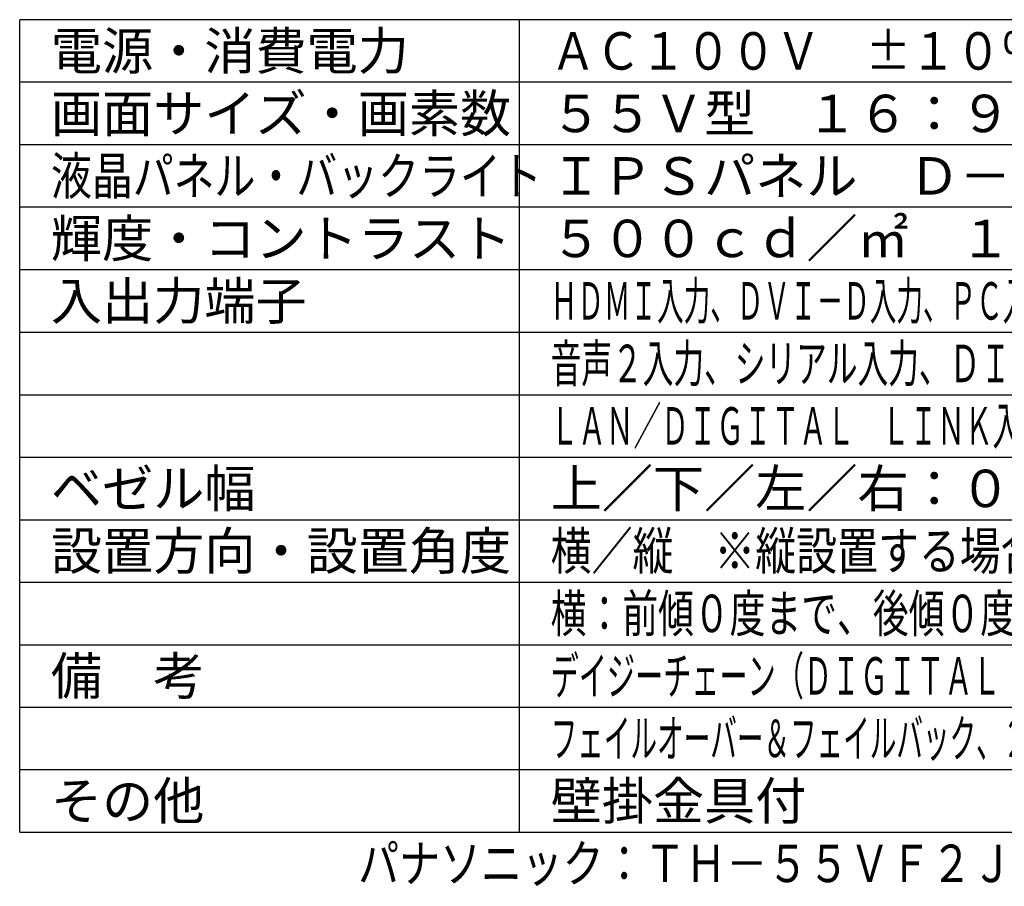
# Model space of a CAD drawing. Units: millimetres. Extents: x 341 to 477, y 234 to 352.
# Drawn here: x 341 to 419, y 234 to 304 of the extents above; entities that cross this region are included whole.
import ezdxf
from ezdxf.enums import TextEntityAlignment as Align

# ---------------------------------------------------------------- set-up
doc = ezdxf.new("R2010")
doc.units = ezdxf.units.MM
for name, color, linetype in [('MOJI1', 2, 'Continuous'), ('WAKU', 4, 'Continuous'), ('相当品', 220, 'Continuous')]:
    doc.layers.add(name, color=color, linetype=linetype)
doc.styles.add('r_Ext2_1', font='exthalf2.shx', dxfattribs={"bigfont": 'extfont2.shx'})
doc.styles.get("Standard").update_dxf_attribs({"font": 'monotxt.shx', "bigfont": 'bigfont.shx'})

msp = doc.modelspace()

# ---------------------------------------------------------------- linework, layer by layer
at = {"layer": 'WAKU'}
for p, q in [((340.51609352, 238.52306197), (340.51609352, 303.52306197)), ((465.51609352, 303.52306197), (340.51609352, 303.52306197)), ((380.51609352, 238.52306197), (380.51609352, 303.52306197))]:
    msp.add_line(p, q, dxfattribs=at)
at = {"layer": 'WAKU', "color": 1}
for p, q in [((465.51609352, 298.52306197), (340.51609352, 298.52306197)), ((465.51609352, 293.52306197), (340.51609352, 293.52306197)), ((465.51609352, 288.52306197), (340.51609352, 288.52306197)), ((465.51609352, 283.52306197), (340.51609352, 283.52306197)), ((340.51609352, 278.52306197), (465.51609352, 278.52306197)), ((340.51609352, 273.52306197), (465.51609352, 273.52306197)), ((340.51609352, 268.52306197), (465.51609352, 268.52306197)), ((340.51609352, 263.52306197), (465.51609352, 263.52306197)), ((340.51609352, 258.52306197), (465.51609352, 258.52306197)), ((340.51609352, 253.52306197), (465.51609352, 253.52306197)), ((340.51609352, 248.52306197), (465.51609352, 248.52306197)), ((340.51609352, 243.52306197), (465.51609352, 243.52306197))]:
    msp.add_line(p, q, dxfattribs=at)
at = {"layer": 'WAKU', "linetype": 'Continuous'}
msp.add_line((340.51609352, 238.52306197), (465.51609352, 238.52306197), dxfattribs=at)

# ---------------------------------------------------------------- texts
at = {"layer": 'MOJI1'}
for s, p in [('電源・消費電力', (343.01609352, 299.52306197)), ('画面サイズ・画素数', (343.01609352, 294.52306197)), ('ＩＰＳパネル\u3000Ｄ－ＬＥＤ', (383.01609352, 289.52306197)), ('輝度・コントラスト', (343.01609352, 284.52306197)), ('入出力端子', (343.01609352, 279.52306197)), ('ベゼル幅', (343.01609352, 264.52306197)), ('上／下／左／右：０．４４ｍｍ', (383.01609352, 264.52306197)), ('設置方向・設置角度', (343.01609352, 259.52306197)), ('備\u3000考', (343.01609352, 249.52306197)), ('その他', (343.01609352, 239.52306197)), ('壁掛金具付', (383.01609352, 239.52306197))]:
    msp.add_text(s, height=3, dxfattribs=at).set_placement(p)
for s, width, p in [('ＡＣ１００Ｖ\u3000±１０％\u3000５０Ｈｚ／６０Ｈｚ\u3000２７０Ｗ', 0.88, (383.01609352, 299.52306197)), ('液晶パネル・バックライト', 0.8, (343.01609352, 289.52306197)), ('ＨＤＭＩ入力、ＤＶＩ－Ｄ入力、ＰＣ入力、ＤｉｓｐｌａｙＰｏｒｔ入力、音声１入力、', 0.52, (383.01609352, 279.52306197)), ('音声２入力、シリアル入力、ＤＩＧＩＴＡＬ\u3000ＬＩＮＫ入力／出力、', 0.6, (383.01609352, 274.52306197)), ('ＬＡＮ／ＤＩＧＩＴＡＬ\u3000ＬＩＮＫ入力／出力、ＩＲ入力／出力、音声出力、ＵＳＢメモリー', 0.54, (383.01609352, 269.52306197)), ('横／縦\u3000※縦設置する場合は、時計回りで設置してください。', 0.8, (383.01609352, 259.52306197)), ('横：前傾０度まで、後傾０度まで\u3000縦：前傾０度まで、後傾０度まで', 0.7, (383.01609352, 254.52306197)), ('デイジーチェーン（ＤＩＧＩＴＡＬ\u3000ＬＩＮＫ、シリアル、ＩＲ）、ロングライフモード、', 0.55, (383.01609352, 249.52306197)), ('フェイルオーバー＆フェイルバック、２４時間連続稼働', 0.52, (383.01609352, 244.52306197))]:
    msp.add_text(s, height=3, dxfattribs=dict(at, width=width)).set_placement(p)
at = {"layer": 'MOJI1', "style": 'r_Ext2_1'}
for s, p in [('５５Ｖ型\u3000１６：９\u3000１９２０×１０８０画素', (383.01609352, 294.52306197)), ('５００ｃｄ／㎡\u3000１１００：１', (383.01609352, 284.52306197))]:
    msp.add_text(s, height=3, dxfattribs=at).set_placement(p)
at = {"layer": '相当品', "color": 6, "width": 0.8}
msp.add_text('パナソニック：ＴＨ－５５ＶＦ２Ｊ+ＴＹ-ＶＫ５５ＬＶ２\u3000相当品', height=3, dxfattribs=at).set_placement((465.51609352, 234.52306197), align=Align.RIGHT)

doc.saveas('drawing.dxf')
